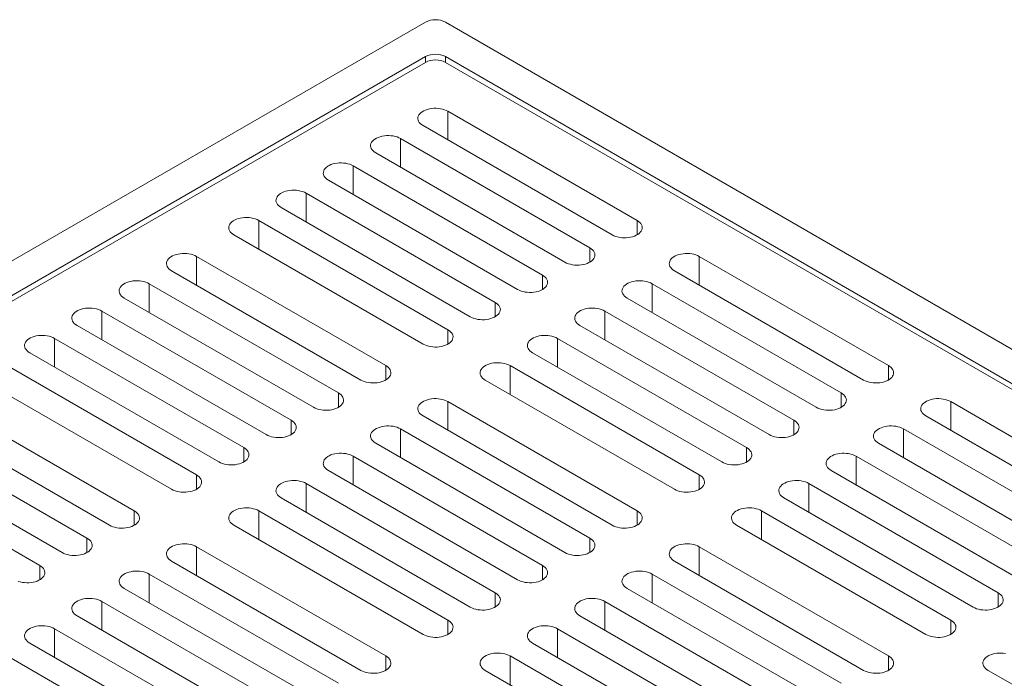
# Model space of a CAD drawing. Units: inches. Extents: x 5 to 101, y 1 to 169.
# Drawn here: x 85 to 93, y 106 to 112 of the extents above; entities that cross this region are included whole.
import ezdxf

# ---------------------------------------------------------------- set-up
doc = ezdxf.new("R2010")
doc.units = ezdxf.units.IN
doc.header["$LTSCALE"] = 12
doc.header["$MEASUREMENT"] = 0

msp = doc.modelspace()

# ---------------------------------------------------------------- linework, layer by layer
at = {"color": 7, "linetype": 'Continuous', "lineweight": 5}
for p, q in [((88.1792481, 112.2998625), (78.4565302, 106.6870569)), ((98.078743, 106.6870569), (88.3560251, 112.2998625)), ((88.1792481, 111.9937095), (78.9868603, 106.6870569)), ((97.5484129, 106.6870569), (88.3560251, 111.9937095)), ((88.1792485, 111.9426802), (79.0310544, 106.6615401)), ((97.5042188, 106.6615401), (88.3560247, 111.9426802)), ((90.0575006, 110.5394788), (88.3781219, 111.5089635)), ((88.1571509, 111.3813996), (89.8365296, 110.4119149)), ((89.6376558, 110.2971075), (87.9582771, 111.2665922)), ((87.7373065, 111.1390286), (89.4166852, 110.1695439)), ((89.2178114, 110.0547365), (87.5384327, 111.0242212)), ((87.3174618, 110.8966575), (88.9968406, 109.9271728)), ((88.7979667, 109.8123654), (87.118588, 110.7818501)), ((86.8976172, 110.6542863), (88.5769959, 109.6848016)), ((88.3781221, 109.5699942), (86.6987434, 110.5394789)), ((86.4777724, 110.4119151), (88.1571511, 109.4424304)), ((87.825695, 109.2510848), (86.1463162, 110.2205695)), ((92.2893064, 109.2510847), (90.6099278, 110.2205694)), ((85.9253452, 110.0930056), (87.6047239, 109.1235209)), ((90.3889568, 110.0930055), (92.0683354, 109.1235209)), ((87.4058502, 109.0087136), (85.7264715, 109.9781983)), ((91.8694616, 109.0087135), (90.190083, 109.9781981)), ((85.5055006, 109.8506345), (87.1848793, 108.8811498)), ((89.9691123, 109.8506345), (91.648491, 108.8811499)), ((86.9860056, 108.7663425), (85.3066269, 109.7358272)), ((91.4496172, 108.7663425), (89.7702385, 109.7358271)), ((85.0856559, 109.6082634), (86.7650347, 108.6387787)), ((89.5492677, 109.6082634), (91.2286463, 108.6387787)), ((86.5661609, 108.5239713), (84.8867822, 109.493456)), ((91.0297725, 108.5239713), (89.3503939, 109.493456)), ((84.6658113, 109.3658922), (86.34519, 108.3964075)), ((89.1294231, 109.3658922), (90.8088017, 108.3964076)), ((86.1463163, 108.2816001), (84.4669375, 109.2510848)), ((90.6099279, 108.2816002), (88.9305493, 109.2510848)), ((84.2459667, 109.1235211), (85.9253454, 108.1540364)), ((88.7095783, 109.1235209), (90.3889569, 108.1540363)), ((85.5938891, 107.9626907), (83.9145104, 108.9321754)), ((90.0575007, 107.9626908), (88.3781221, 108.9321754)), ((94.5211122, 107.9626907), (92.8417336, 108.9321753)), ((83.6935395, 108.8046116), (85.3729182, 107.8351269)), ((88.1571511, 108.8046115), (89.8365297, 107.8351269)), ((92.6207625, 108.8046115), (94.3001412, 107.8351268)), ((85.1740444, 107.7203195), (83.4946657, 108.6898042)), ((89.637656, 107.7203195), (87.9582774, 108.6898042)), ((94.1012674, 107.7203194), (92.4218887, 108.6898041)), ((83.2736948, 108.5622405), (84.9530736, 107.5927558)), ((87.7373065, 108.5622404), (89.4166851, 107.5927557)), ((92.2009181, 108.5622404), (93.8802967, 107.5927558)), ((84.7541998, 107.4779484), (83.0748211, 108.4474331)), ((89.2178114, 107.4779484), (87.5384328, 108.447433)), ((93.6814229, 107.4779484), (92.0020443, 108.447433)), ((87.3174618, 108.3198692), (88.9968404, 107.3503846)), ((91.7810735, 108.3198693), (93.4604521, 107.3503847)), ((88.7979667, 107.2355772), (87.1185881, 108.2050619)), ((93.2615783, 107.2355773), (91.5821997, 108.2050619)), ((86.8976172, 108.0774981), (88.5769958, 107.1080135)), ((91.3612289, 108.0774982), (93.0406075, 107.1080135)), ((88.378122, 106.9932061), (86.6987434, 107.9626907)), ((92.8417337, 106.9932061), (91.1623551, 107.9626908)), ((86.4777726, 107.8351269), (88.1571512, 106.8656423)), ((90.941384, 107.8351269), (92.6207627, 106.8656423)), ((87.8256949, 106.6742966), (86.1463162, 107.6437813)), ((92.2893065, 106.6742967), (90.6099279, 107.6437813)), ((85.9253454, 107.5162175), (87.604724, 106.5467329)), ((90.3889569, 107.5162175), (92.0683355, 106.5467328)), ((87.4058502, 106.4319255), (85.7264716, 107.4014101)), ((91.8694618, 106.4319255), (90.1900832, 107.4014101)), ((85.5055007, 107.2738464), (87.1848793, 106.3043617)), ((89.9691122, 107.2738463), (91.6484909, 106.3043617)), ((86.9860056, 106.1895543), (85.306627, 107.159039)), ((91.4496172, 106.1895543), (89.7702385, 107.159039)), ((85.085656, 107.0314752), (86.7650347, 106.0619905)), ((89.5492676, 107.0314752), (91.2286462, 106.0619905)), ((86.566161, 105.9471832), (84.8867823, 106.9166678)), ((91.0297725, 105.9471832), (89.3503939, 106.9166678)), ((84.6658114, 106.789104), (86.34519, 105.8196194)), ((89.129423, 106.789104), (90.8088016, 105.8196194)), ((86.1463163, 105.7048121), (84.4669377, 106.6742967)), ((90.6099278, 105.704812), (88.9305492, 106.6742967)), ((88.7095783, 106.5467329), (90.388957, 105.5772482)), ((93.1731898, 106.5467328), (94.8525685, 105.5772481))]:
    msp.add_line(p, q, dxfattribs=at)
at = {"color": 8, "linetype": 'Continuous', "lineweight": 5}
for p, q in [((88.1792481, 111.9937095), (88.1792481, 111.9426801)), ((88.3560251, 111.9937095), (88.3560251, 111.9426801)), ((88.3781219, 111.253836), (88.3781219, 111.5089635)), ((87.9582771, 111.0114647), (87.9582771, 111.2665922)), ((87.5384327, 110.7690937), (87.5384327, 111.0242212)), ((87.118588, 110.5267225), (87.118588, 110.7818501)), ((86.6987434, 110.2843514), (86.6987434, 110.5394789)), ((90.0575006, 110.411915), (90.0575006, 110.5394788)), ((86.1463162, 109.965442), (86.1463162, 110.2205695)), ((89.6376558, 110.1695438), (89.6376558, 110.2971075)), ((90.6099278, 109.9654419), (90.6099278, 110.2205694)), ((89.2178114, 109.9271728), (89.2178114, 110.0547365)), ((85.7264715, 109.7230708), (85.7264715, 109.9781983)), ((90.190083, 109.7230706), (90.190083, 109.9781981)), ((88.7979667, 109.6848016), (88.7979667, 109.8123654)), ((85.3066269, 109.4806996), (85.3066269, 109.7358272)), ((89.7702385, 109.4806996), (89.7702385, 109.7358271)), ((88.3781221, 109.4424305), (88.3781221, 109.5699942)), ((84.8867822, 109.2383285), (84.8867822, 109.493456)), ((89.3503939, 109.2383284), (89.3503939, 109.493456)), ((87.825695, 109.123521), (87.825695, 109.2510848)), ((88.9305493, 108.9959573), (88.9305493, 109.2510848)), ((92.2893064, 109.123521), (92.2893064, 109.2510847)), ((87.4058502, 108.8811498), (87.4058502, 109.0087136)), ((91.8694616, 108.8811497), (91.8694616, 109.0087135)), ((88.3781221, 108.6770479), (88.3781221, 108.9321754)), ((92.8417336, 108.6770478), (92.8417336, 108.9321753)), ((86.9860056, 108.6387787), (86.9860056, 108.7663425)), ((91.4496172, 108.6387787), (91.4496172, 108.7663425)), ((87.9582774, 108.4346767), (87.9582774, 108.6898042)), ((92.4218887, 108.4346766), (92.4218887, 108.6898041)), ((86.5661609, 108.3964075), (86.5661609, 108.5239713)), ((91.0297725, 108.3964076), (91.0297725, 108.5239713)), ((87.5384328, 108.1923055), (87.5384328, 108.447433)), ((92.0020443, 108.1923055), (92.0020443, 108.447433)), ((86.1463163, 108.1540364), (86.1463163, 108.2816001)), ((90.6099279, 108.1540364), (90.6099279, 108.2816002)), ((87.1185881, 107.9499344), (87.1185881, 108.2050619)), ((91.5821997, 107.9499344), (91.5821997, 108.2050619)), ((85.5938891, 107.8351269), (85.5938891, 107.9626907)), ((86.6987434, 107.7075632), (86.6987434, 107.9626907)), ((90.0575007, 107.835127), (90.0575007, 107.9626908)), ((91.1623551, 107.7075632), (91.1623551, 107.9626908)), ((85.1740444, 107.5927558), (85.1740444, 107.7203195)), ((89.637656, 107.5927558), (89.637656, 107.7203195)), ((86.1463162, 107.3886538), (86.1463162, 107.6437813)), ((90.6099279, 107.3886538), (90.6099279, 107.6437813)), ((84.7541998, 107.3503846), (84.7541998, 107.4779484)), ((89.2178114, 107.3503846), (89.2178114, 107.4779484)), ((85.7264716, 107.1462826), (85.7264716, 107.4014101)), ((90.1900832, 107.1462826), (90.1900832, 107.4014101)), ((88.7979667, 107.1080135), (88.7979667, 107.2355772)), ((93.2615783, 107.1080135), (93.2615783, 107.2355773)), ((85.306627, 106.9039115), (85.306627, 107.159039)), ((89.7702385, 106.9039115), (89.7702385, 107.159039)), ((88.378122, 106.8656423), (88.378122, 106.9932061)), ((92.8417337, 106.8656424), (92.8417337, 106.9932061)), ((84.8867823, 106.6615403), (84.8867823, 106.9166678)), ((89.3503939, 106.6615403), (89.3503939, 106.9166678)), ((87.8256949, 106.5467329), (87.8256949, 106.6742966)), ((88.9305492, 106.4191691), (88.9305492, 106.6742967)), ((92.2893065, 106.5467329), (92.2893065, 106.6742967))]:
    msp.add_line(p, q, dxfattribs=at)
at = {"color": 7, "linetype": 'Continuous', "lineweight": 5, "flags": 128}
for points in [[(88.3781219, 111.5089635), (88.3634033, 111.5164546), (88.3471747, 111.5228216), (88.3296912, 111.5279641), (88.3112291, 111.5318012), (88.2920797, 111.5342721), (88.2725445, 111.5353383), (88.2529321, 111.5349824), (88.2335516, 111.5332105), (88.2147087, 111.5300502), (88.1967005, 111.5255516), (88.1798114, 111.5197852), (88.1643067, 111.5128423), (88.1504319, 111.5048325), (88.1384055, 111.4958821), (88.1284168, 111.4861322), (88.1206237, 111.4757361), (88.1151496, 111.4648586), (88.1120799, 111.4536702), (88.1114634, 111.4423482), (88.1133107, 111.431071), (88.1175909, 111.4200163), (88.1242378, 111.4093583), (88.1331458, 111.3992653), (88.144175, 111.3898968), (88.1571509, 111.3813996)], [(87.9582771, 111.2665922), (87.9435584, 111.2740833), (87.9273298, 111.2804503), (87.9098464, 111.2855928), (87.8913843, 111.28943), (87.8722349, 111.2919009), (87.8526996, 111.292967), (87.8330877, 111.2926114), (87.8137067, 111.2908393), (87.7948643, 111.2876791), (87.7768556, 111.2831803), (87.7599666, 111.277414), (87.7444623, 111.2704713), (87.7305874, 111.2624615), (87.7185607, 111.2535108), (87.7085719, 111.243761), (87.7007793, 111.233365), (87.6953048, 111.2224873), (87.6922355, 111.2112992), (87.691619, 111.1999772), (87.6934659, 111.1886997), (87.6977461, 111.177645), (87.7043929, 111.1669871), (87.713301, 111.1568941), (87.7243301, 111.1475255), (87.7373065, 111.1390286)], [(87.5384327, 111.0242212), (87.523714, 111.0317123), (87.5074852, 111.0380791), (87.4900017, 111.0432217), (87.4715397, 111.0470588), (87.4523904, 111.0495299), (87.4328552, 111.050596), (87.4132428, 111.0502401), (87.3938623, 111.0484682), (87.3750194, 111.0453079), (87.357011, 111.0408092), (87.340122, 111.0350428), (87.3246175, 111.0281), (87.3107426, 111.0200902), (87.2987162, 111.0111398), (87.2887273, 111.0013898), (87.2809347, 110.9909939), (87.2754602, 110.9801161), (87.2723906, 110.9689279), (87.2717744, 110.957606), (87.2736212, 110.9463286), (87.2779015, 110.9352738), (87.2845483, 110.9246159), (87.2934566, 110.914523), (87.3044855, 110.9051543), (87.3174618, 110.8966575)], [(87.118588, 110.7818501), (87.1038692, 110.789341), (87.0876406, 110.795708), (87.0701571, 110.8008505), (87.051695, 110.8046877), (87.0325458, 110.8071587), (87.0130106, 110.8082249), (86.9933982, 110.807869), (86.9740177, 110.8060971), (86.9551748, 110.8029367), (86.9371664, 110.798438), (86.9202774, 110.7926717), (86.9047728, 110.7857289), (86.890898, 110.7777191), (86.8788714, 110.7687685), (86.8688827, 110.7590187), (86.8610899, 110.7486226), (86.8556155, 110.737745), (86.852546, 110.7265568), (86.8519298, 110.7152349), (86.8537766, 110.7039574), (86.8580568, 110.6929027), (86.8647037, 110.6822448), (86.873612, 110.6721519), (86.8846409, 110.6627832), (86.8976172, 110.6542863)], [(86.6987434, 110.5394789), (86.6840246, 110.5469699), (86.667796, 110.5533369), (86.6503125, 110.5584794), (86.6318504, 110.5623165), (86.612701, 110.5647874), (86.593166, 110.5658537), (86.5735536, 110.5654978), (86.5541729, 110.5637258), (86.5353302, 110.5605656), (86.5173217, 110.5560669), (86.5004327, 110.5503005), (86.4849282, 110.5433577), (86.4710533, 110.5353479), (86.4590268, 110.5263974), (86.449038, 110.5166475), (86.4412452, 110.5062515), (86.4357709, 110.4953739), (86.4327014, 110.4841856), (86.4320849, 110.4728636), (86.433932, 110.4615863), (86.4382122, 110.4505316), (86.444859, 110.4398736), (86.4537671, 110.4297806), (86.4647962, 110.4204121), (86.4777724, 110.4119151)], [(89.8365296, 110.4119149), (89.8512486, 110.4044241), (89.8674775, 110.398057), (89.8849609, 110.3929145), (89.903423, 110.3890773), (89.9225724, 110.3866064), (89.942107, 110.3855401), (89.9617194, 110.385896), (89.9811003, 110.3876681), (89.9999428, 110.3908283), (90.0179515, 110.3953271), (90.0348407, 110.4010933), (90.050345, 110.408036), (90.0642199, 110.4160458), (90.0762466, 110.4249965), (90.0862352, 110.4347464), (90.0940278, 110.4451424), (90.0995023, 110.4560201), (90.1025716, 110.4672082), (90.1031881, 110.4785302), (90.1013414, 110.4898076), (90.0970612, 110.5008623), (90.0904144, 110.5115202), (90.0815063, 110.5216132), (90.070477, 110.5309819), (90.0575006, 110.5394788)], [(86.1463162, 110.2205695), (86.1315974, 110.2280605), (86.1153688, 110.2344274), (86.0978853, 110.23957), (86.0794233, 110.2434071), (86.0602738, 110.245878), (86.0407386, 110.2469442), (86.0211264, 110.2465884), (86.0017457, 110.2448164), (85.982903, 110.2416562), (85.9648946, 110.2371575), (85.9480056, 110.2313911), (85.932501, 110.2244483), (85.9186262, 110.2164385), (85.9065996, 110.207488), (85.8966109, 110.1977381), (85.8888181, 110.1873421), (85.8833438, 110.1764644), (85.8802742, 110.1652762), (85.8796578, 110.1539542), (85.8815048, 110.1426769), (85.885785, 110.1316221), (85.8924319, 110.1209642), (85.90134, 110.1108712), (85.9123691, 110.1015026), (85.9253452, 110.0930056)], [(89.4166852, 110.1695439), (89.4314038, 110.1620528), (89.4476326, 110.1556857), (89.4651161, 110.1505432), (89.4835782, 110.1467061), (89.5027276, 110.1442352), (89.5222626, 110.1431691), (89.541875, 110.143525), (89.5612555, 110.1452969), (89.5800984, 110.1484572), (89.5981066, 110.1529558), (89.6149958, 110.1587221), (89.6305006, 110.165665), (89.6443754, 110.1736748), (89.6564018, 110.1826252), (89.6663903, 110.1923752), (89.6741833, 110.2027713), (89.6796575, 110.2136489), (89.6827272, 110.2248372), (89.6833432, 110.236159), (89.6814966, 110.2474363), (89.6772164, 110.258491), (89.6705695, 110.269149), (89.6616615, 110.279242), (89.6506321, 110.2886107), (89.6376558, 110.2971075)], [(90.6099278, 110.2205694), (90.5952092, 110.2280605), (90.5789804, 110.2344276), (90.5614969, 110.2395701), (90.5430348, 110.2434072), (90.5238854, 110.2458781), (90.5043504, 110.2469442), (90.484738, 110.2465883), (90.4653575, 110.2448164), (90.4465146, 110.241656), (90.4285064, 110.2371575), (90.4116171, 110.2313912), (90.3961124, 110.2244483), (90.3822375, 110.2164385), (90.3702112, 110.2074881), (90.3602227, 110.1977381), (90.3524296, 110.187342), (90.3469555, 110.1764644), (90.3438858, 110.1652761), (90.3432693, 110.1539541), (90.3451164, 110.142677), (90.3493966, 110.1316223), (90.3560434, 110.1209643), (90.3649515, 110.1108713), (90.3759808, 110.1015026), (90.3889568, 110.0930055)], [(88.9968406, 109.9271728), (89.0115592, 109.9196817), (89.0277882, 109.9133147), (89.0452715, 109.9081721), (89.0637335, 109.9043349), (89.082883, 109.901864), (89.102418, 109.900798), (89.1220302, 109.9011537), (89.1414109, 109.9029257), (89.1602538, 109.9060861), (89.178262, 109.9105847), (89.1951514, 109.916351), (89.2106557, 109.9232937), (89.2245306, 109.9313035), (89.2365572, 109.9402541), (89.2465457, 109.950004), (89.2543385, 109.9604001), (89.259813, 109.9712778), (89.2628824, 109.982466), (89.2634988, 109.9937879), (89.2616522, 110.0050653), (89.2573718, 110.0161199), (89.2507249, 110.0267778), (89.2418168, 110.0368708), (89.2307877, 110.0462396), (89.2178114, 110.0547365)], [(85.7264715, 109.9781983), (85.7117528, 109.9856893), (85.6955241, 109.9920562), (85.6780407, 109.9971988), (85.6595786, 110.001036), (85.6404293, 110.0035069), (85.6208941, 110.0045731), (85.6012817, 110.0042172), (85.5819012, 110.0024453), (85.5630583, 109.999285), (85.54505, 109.9947863), (85.5281608, 109.9890199), (85.5126564, 109.9820772), (85.4987816, 109.9740674), (85.486755, 109.9651168), (85.4767661, 109.9553669), (85.4689734, 109.9449709), (85.463499, 109.9340932), (85.4604296, 109.922905), (85.4598132, 109.9115831), (85.4616601, 109.9003057), (85.4659404, 109.889251), (85.4725871, 109.878593), (85.4814954, 109.8685001), (85.4925243, 109.8591314), (85.5055006, 109.8506345)], [(90.190083, 109.9781981), (90.1753643, 109.9856892), (90.1591355, 109.9920563), (90.141652, 109.9971988), (90.12319, 110.001036), (90.1040405, 110.0035069), (90.0845055, 110.0045729), (90.0648935, 110.0042173), (90.0455126, 110.0024452), (90.0266702, 109.999285), (90.0086615, 109.9947862), (89.9917723, 109.98902), (89.976268, 109.9820773), (89.9623931, 109.9740675), (89.9503663, 109.9651168), (89.9403778, 109.9553669), (89.9325852, 109.9449709), (89.9271107, 109.9340932), (89.9240413, 109.922905), (89.9234249, 109.9115831), (89.9252715, 109.9003057), (89.9295518, 109.889251), (89.9361986, 109.8785931), (89.9451067, 109.8685001), (89.956136, 109.8591314), (89.9691123, 109.8506345)], [(88.5769959, 109.6848016), (88.5917145, 109.6773105), (88.6079436, 109.6709436), (88.6254268, 109.6658009), (88.6438889, 109.6619638), (88.6630383, 109.6594929), (88.6825734, 109.6584268), (88.7021855, 109.6587826), (88.7215662, 109.6605546), (88.7404089, 109.6637148), (88.7584174, 109.6682135), (88.7753066, 109.6739798), (88.7908111, 109.6809226), (88.804686, 109.6889324), (88.8167126, 109.6978829), (88.8267011, 109.7076329), (88.8344939, 109.7180289), (88.8399684, 109.7289067), (88.8430377, 109.7400948), (88.8436542, 109.7514168), (88.8418076, 109.7626941), (88.8375271, 109.7737487), (88.8308803, 109.7844067), (88.8219722, 109.7944997), (88.8109429, 109.8038684), (88.7979667, 109.8123654)], [(85.3066269, 109.7358272), (85.2919081, 109.7433182), (85.2756794, 109.7496851), (85.2581961, 109.7548277), (85.239734, 109.7586648), (85.2205846, 109.7611357), (85.2010494, 109.7622019), (85.181437, 109.7618461), (85.1620564, 109.7600741), (85.1432137, 109.7569138), (85.1252053, 109.7524152), (85.1083162, 109.7466488), (85.0928118, 109.739706), (85.0789368, 109.7316962), (85.0669103, 109.7227457), (85.0569215, 109.7129958), (85.0491288, 109.7025998), (85.0436544, 109.6917221), (85.040585, 109.6805339), (85.0399685, 109.6692119), (85.0418154, 109.6579345), (85.0460957, 109.6468798), (85.0527425, 109.6362219), (85.0616507, 109.6261289), (85.0726797, 109.6167603), (85.0856559, 109.6082634)], [(89.7702385, 109.7358271), (89.7555199, 109.7433182), (89.7392909, 109.7496851), (89.7218074, 109.7548277), (89.7033454, 109.7586648), (89.6841961, 109.7611359), (89.6646611, 109.7622019), (89.6450487, 109.761846), (89.6256682, 109.7600741), (89.6068253, 109.7569138), (89.5888169, 109.7524151), (89.5719277, 109.7466488), (89.5564231, 109.739706), (89.5425483, 109.7316962), (89.5305219, 109.7227458), (89.5205332, 109.7129957), (89.5127406, 109.7025998), (89.5072661, 109.691722), (89.5041965, 109.6805338), (89.5035803, 109.6692119), (89.5054269, 109.6579346), (89.5097071, 109.6468798), (89.516354, 109.6362219), (89.5252623, 109.6261291), (89.5362914, 109.6167602), (89.5492677, 109.6082634)], [(88.1571511, 109.4424304), (88.1718699, 109.4349394), (88.1880987, 109.4285723), (88.2055822, 109.4234298), (88.2240443, 109.4195926), (88.2431937, 109.4171217), (88.2627285, 109.4160556), (88.2823409, 109.4164114), (88.3017216, 109.4181834), (88.3205643, 109.4213437), (88.3385727, 109.4258424), (88.355462, 109.4316086), (88.3709665, 109.4385514), (88.3848413, 109.4465612), (88.3968679, 109.4555118), (88.4068564, 109.4652617), (88.4146492, 109.4756578), (88.4201236, 109.4865354), (88.4231931, 109.4977237), (88.4238096, 109.5090457), (88.4219627, 109.5203229), (88.4176825, 109.5313776), (88.4110357, 109.5420355), (88.4021276, 109.5521285), (88.3910982, 109.5614972), (88.3781221, 109.5699942)], [(84.8867822, 109.493456), (84.8720635, 109.500947), (84.8558347, 109.5073139), (84.8383514, 109.5124565), (84.8198893, 109.5162936), (84.8007399, 109.5187646), (84.7812048, 109.5198308), (84.7615924, 109.5194749), (84.7422118, 109.517703), (84.723369, 109.5145426), (84.7053606, 109.510044), (84.6884715, 109.5042776), (84.6729671, 109.4973348), (84.6590922, 109.489325), (84.6470657, 109.4803745), (84.6370769, 109.4706246), (84.6292842, 109.4602286), (84.6238097, 109.4493509), (84.6207403, 109.4381627), (84.6201239, 109.4268408), (84.6219708, 109.4155633), (84.626251, 109.4045086), (84.6328979, 109.3938507), (84.6418061, 109.3837578), (84.652835, 109.3743891), (84.6658113, 109.3658922)], [(89.3503939, 109.493456), (89.3356751, 109.5009469), (89.3194463, 109.507314), (89.3019628, 109.5124565), (89.2835007, 109.5162937), (89.2643515, 109.5187647), (89.2448165, 109.5198307), (89.2252041, 109.5194749), (89.2058236, 109.517703), (89.1869807, 109.5145426), (89.1689723, 109.5100439), (89.152083, 109.5042777), (89.1365785, 109.4973349), (89.1227037, 109.4893251), (89.1106771, 109.4803745), (89.1006886, 109.4706246), (89.0928957, 109.4602285), (89.0874214, 109.4493509), (89.0843519, 109.4381626), (89.0837357, 109.4268408), (89.0855823, 109.4155634), (89.0898625, 109.4045087), (89.0965093, 109.3938508), (89.1054176, 109.3837579), (89.1164468, 109.3743891), (89.1294231, 109.3658922)], [(88.9305493, 109.2510848), (88.9158304, 109.2585758), (88.8996016, 109.2649429), (88.8821182, 109.2700854), (88.8636561, 109.2739225), (88.8445067, 109.2763934), (88.8249718, 109.2774596), (88.8053595, 109.2771037), (88.7859787, 109.2753317), (88.7671361, 109.2721715), (88.7491276, 109.2676728), (88.7322384, 109.2619065), (88.7167339, 109.2549637), (88.702859, 109.2469539), (88.6908324, 109.2380034), (88.6808439, 109.2282534), (88.6730511, 109.2178574), (88.6675768, 109.2069797), (88.6645073, 109.1957915), (88.6638908, 109.1844695), (88.6657376, 109.1731923), (88.6700179, 109.1621376), (88.6766647, 109.1514796), (88.6855728, 109.1413866), (88.6966021, 109.1320179), (88.7095783, 109.1235209)], [(87.6047239, 109.1235209), (87.6194428, 109.11603), (87.6356716, 109.1096629), (87.653155, 109.1045204), (87.6716171, 109.1006832), (87.6907665, 109.0982123), (87.7103014, 109.0971462), (87.7299138, 109.097502), (87.7492945, 109.099274), (87.7681371, 109.1024343), (87.7861456, 109.106933), (87.8030348, 109.1126992), (87.8185393, 109.119642), (87.8324142, 109.1276518), (87.8444408, 109.1366024), (87.8544293, 109.1463523), (87.8622221, 109.1567484), (87.8676964, 109.167626), (87.8707659, 109.1788143), (87.8713822, 109.1901361), (87.8695356, 109.2014135), (87.8652553, 109.2124682), (87.8586085, 109.2231261), (87.8497004, 109.2332191), (87.8386711, 109.2425878), (87.825695, 109.2510848)], [(92.0683354, 109.1235209), (92.0830544, 109.11603), (92.0992833, 109.1096629), (92.1167668, 109.1045204), (92.1352288, 109.1006833), (92.1543783, 109.0982123), (92.1739129, 109.0971461), (92.1935253, 109.0975019), (92.2129061, 109.0992741), (92.2317486, 109.1024342), (92.2497571, 109.1069331), (92.2666466, 109.1126992), (92.2821509, 109.1196419), (92.2960257, 109.1276517), (92.3080525, 109.1366024), (92.3180408, 109.1463524), (92.3258336, 109.1567483), (92.331308, 109.1676261), (92.3343775, 109.1788142), (92.3349939, 109.1901362), (92.3331473, 109.2014135), (92.328867, 109.2124683), (92.3222202, 109.2231261), (92.3133121, 109.2332191), (92.3022827, 109.2425879), (92.2893064, 109.2510847)], [(87.1848793, 108.8811498), (87.199598, 108.8736588), (87.215827, 108.8672918), (87.2333103, 108.8621492), (87.2517725, 108.8583121), (87.2709218, 108.8558411), (87.2904568, 108.8547751), (87.3100691, 108.8551309), (87.3294497, 108.8569028), (87.3482925, 108.8600631), (87.3663008, 108.8645618), (87.3831902, 108.8703281), (87.3986947, 108.8772709), (87.4125696, 108.8852807), (87.424596, 108.8942312), (87.4345846, 108.9039812), (87.4423774, 108.9143772), (87.4478519, 108.9252549), (87.4509212, 108.9364431), (87.4515377, 108.947765), (87.449691, 108.9590424), (87.4454107, 108.970097), (87.4387639, 108.980755), (87.4298557, 108.9908479), (87.4188265, 109.0002167), (87.4058502, 109.0087136)], [(91.648491, 108.8811499), (91.6632096, 108.8736588), (91.6794385, 108.8672917), (91.696922, 108.8621491), (91.7153839, 108.858312), (91.7345335, 108.855841), (91.7540684, 108.854775), (91.7736809, 108.8551309), (91.7930612, 108.8569029), (91.8119042, 108.8600632), (91.8299123, 108.8645618), (91.8468017, 108.870328), (91.8623065, 108.8772709), (91.8761813, 108.8852807), (91.8882077, 108.8942311), (91.898196, 108.9039812), (91.9059892, 108.9143773), (91.9114632, 108.9252548), (91.9145331, 108.9364431), (91.915149, 108.9477649), (91.9133025, 108.9590422), (91.9090221, 108.970097), (91.9023754, 108.9807549), (91.8934673, 108.9908479), (91.8824379, 109.0002166), (91.8694616, 109.0087135)], [(88.3781221, 108.9321754), (88.3634033, 108.9396663), (88.3471745, 108.9460334), (88.329691, 108.951176), (88.3112289, 108.9550131), (88.2920795, 108.957484), (88.2725445, 108.9585501), (88.2529323, 108.9581943), (88.2335516, 108.9564223), (88.2147089, 108.9532621), (88.1967005, 108.9487634), (88.1798112, 108.9429971), (88.1643067, 108.9360543), (88.1504319, 108.9280445), (88.1384053, 108.919094), (88.1284168, 108.909344), (88.120624, 108.898948), (88.1151496, 108.8880703), (88.1120801, 108.8768821), (88.1114637, 108.8655601), (88.1133105, 108.8542829), (88.1175907, 108.8432281), (88.1242376, 108.8325702), (88.1331456, 108.8224772), (88.144175, 108.8131085), (88.1571511, 108.8046115)], [(92.8417336, 108.9321753), (92.827015, 108.9396664), (92.8107861, 108.9460335), (92.7933026, 108.9511761), (92.7748406, 108.9550132), (92.7556911, 108.9574841), (92.7361561, 108.9585501), (92.7165437, 108.9581943), (92.6971633, 108.9564223), (92.6783203, 108.953262), (92.6603122, 108.9487634), (92.6434228, 108.9429972), (92.6279181, 108.9360543), (92.6140432, 108.9280445), (92.6020169, 108.9190941), (92.5920285, 108.909344), (92.5842354, 108.8989479), (92.5787614, 108.8880703), (92.5756915, 108.8768821), (92.5750751, 108.8655601), (92.5769221, 108.854283), (92.5812024, 108.8432282), (92.5878491, 108.8325703), (92.5967573, 108.8224773), (92.6077866, 108.8131086), (92.6207625, 108.8046115)], [(86.7650347, 108.6387787), (86.7797534, 108.6312876), (86.7959823, 108.6249206), (86.8134657, 108.619778), (86.8319277, 108.6159409), (86.8510772, 108.61347), (86.8706121, 108.6124039), (86.8902245, 108.6127597), (86.9096051, 108.6145317), (86.9284479, 108.617692), (86.9464562, 108.6221906), (86.9633455, 108.6279569), (86.97885, 108.6348997), (86.9927249, 108.6429095), (87.0047514, 108.65186), (87.01474, 108.66161), (87.0225327, 108.672006), (87.0280071, 108.6828837), (87.0310766, 108.6940719), (87.031693, 108.7053939), (87.0298463, 108.7166712), (87.0255661, 108.7277259), (87.0189192, 108.7383838), (87.010011, 108.7484768), (86.9989818, 108.7578455), (86.9860056, 108.7663425)], [(91.2286463, 108.6387787), (91.243365, 108.6312876), (91.259594, 108.6249206), (91.2770773, 108.619778), (91.2955393, 108.6159409), (91.3146888, 108.6134699), (91.3342238, 108.6124039), (91.353836, 108.6127596), (91.3732166, 108.6145317), (91.3920596, 108.617692), (91.4100677, 108.6221907), (91.4269573, 108.6279569), (91.4424616, 108.6348996), (91.4563365, 108.6429094), (91.4683631, 108.65186), (91.4783514, 108.66161), (91.4861443, 108.672006), (91.4916187, 108.6828838), (91.4946882, 108.6940719), (91.4953046, 108.7053939), (91.4934581, 108.7166712), (91.4891775, 108.7277259), (91.4825308, 108.7383837), (91.4736227, 108.7484767), (91.4625935, 108.7578456), (91.4496172, 108.7663425)], [(87.9582774, 108.6898042), (87.9435587, 108.6972952), (87.9273297, 108.7036622), (87.9098464, 108.7088048), (87.8913843, 108.712642), (87.872235, 108.7151129), (87.8526999, 108.716179), (87.8330876, 108.7158231), (87.8137071, 108.7140512), (87.7948642, 108.7108908), (87.7768558, 108.7063922), (87.7599665, 108.7006259), (87.7444621, 108.6936832), (87.7305872, 108.6856734), (87.7185607, 108.6767228), (87.708572, 108.6669728), (87.7007793, 108.6565768), (87.6953049, 108.6456991), (87.6922355, 108.6345109), (87.6916191, 108.623189), (87.6934657, 108.6119117), (87.6977461, 108.600857), (87.7043928, 108.590199), (87.7133011, 108.5801061), (87.7243302, 108.5707373), (87.7373065, 108.5622404)], [(92.4218887, 108.6898041), (92.4071701, 108.6972951), (92.3909412, 108.7036623), (92.3734577, 108.7088048), (92.3549958, 108.7126419), (92.3358462, 108.7151129), (92.3163113, 108.7161789), (92.2966992, 108.7158233), (92.2773185, 108.7140511), (92.2584759, 108.710891), (92.2404674, 108.7063921), (92.223578, 108.700626), (92.2080737, 108.6936833), (92.1941988, 108.6856735), (92.182172, 108.6767228), (92.1721837, 108.6669728), (92.164391, 108.6565769), (92.1589165, 108.6456991), (92.1558471, 108.634511), (92.1552307, 108.623189), (92.1570772, 108.6119117), (92.1613576, 108.6008569), (92.1680043, 108.5901991), (92.1769124, 108.5801061), (92.1879418, 108.5707373), (92.2009181, 108.5622404)], [(86.34519, 108.3964075), (86.3599087, 108.3889165), (86.3761377, 108.3825495), (86.3936211, 108.3774069), (86.4120831, 108.3735697), (86.4312325, 108.3710988), (86.4507675, 108.3700327), (86.4703798, 108.3703885), (86.4897604, 108.3721605), (86.5086032, 108.3753208), (86.5266116, 108.3798195), (86.5435009, 108.3855858), (86.5590053, 108.3925285), (86.5728802, 108.4005383), (86.5849067, 108.4094888), (86.5948953, 108.4192389), (86.602688, 108.4296348), (86.6081625, 108.4405126), (86.611232, 108.4517008), (86.6118483, 108.4630227), (86.6100017, 108.4743), (86.6057214, 108.4853547), (86.5990746, 108.4960126), (86.5901664, 108.5061056), (86.5791372, 108.5154744), (86.5661609, 108.5239713)], [(87.5384328, 108.447433), (87.523714, 108.4549241), (87.5074851, 108.4612911), (87.4900017, 108.4664337), (87.4715397, 108.4702708), (87.4523902, 108.4727417), (87.4328553, 108.4738078), (87.4132429, 108.473452), (87.3938623, 108.47168), (87.3750196, 108.4685197), (87.3570112, 108.4640211), (87.3401219, 108.4582548), (87.3246175, 108.451312), (87.3107425, 108.4433022), (87.298716, 108.4343517), (87.2887274, 108.4246017), (87.2809347, 108.4142057), (87.2754603, 108.403328), (87.2723908, 108.3921398), (87.2717744, 108.3808178), (87.2736211, 108.3695405), (87.2779013, 108.3584858), (87.2845482, 108.3478279), (87.2934564, 108.3377349), (87.3044856, 108.3283662), (87.3174618, 108.3198692)], [(90.8088017, 108.3964076), (90.8235203, 108.3889165), (90.8397494, 108.3825495), (90.8572327, 108.3774068), (90.8756947, 108.3735697), (90.8948442, 108.3710988), (90.9143792, 108.3700328), (90.9339914, 108.3703885), (90.953372, 108.3721606), (90.9722147, 108.3753208), (90.9902231, 108.3798195), (91.0071125, 108.3855857), (91.022617, 108.3925285), (91.0364919, 108.4005382), (91.0485184, 108.4094888), (91.0585068, 108.4192389), (91.0662997, 108.4296349), (91.0717741, 108.4405127), (91.0748436, 108.4517007), (91.07546, 108.4630227), (91.0736134, 108.4743), (91.0693329, 108.4853547), (91.0626861, 108.4960126), (91.053778, 108.5061056), (91.0427487, 108.5154743), (91.0297725, 108.5239713)], [(92.0020443, 108.447433), (91.9873257, 108.4549241), (91.9710966, 108.4612911), (91.9536131, 108.4664337), (91.9351512, 108.4702707), (91.9160018, 108.4727419), (91.8964668, 108.4738079), (91.8768544, 108.473452), (91.8574741, 108.47168), (91.8386311, 108.4685197), (91.8206228, 108.464021), (91.8037334, 108.4582548), (91.7882288, 108.451312), (91.774354, 108.4433022), (91.7623276, 108.4343518), (91.7523391, 108.4246016), (91.7445463, 108.4142058), (91.7390719, 108.4033279), (91.7360022, 108.3921398), (91.735386, 108.3808179), (91.7372326, 108.3695406), (91.7415129, 108.3584858), (91.7481597, 108.3478279), (91.757068, 108.337735), (91.7680972, 108.3283662), (91.7810735, 108.3198693)], [(85.9253454, 108.1540364), (85.9400641, 108.1465453), (85.956293, 108.1401783), (85.9737764, 108.1350357), (85.9922385, 108.1311986), (86.0113878, 108.1287276), (86.0309228, 108.1276616), (86.0505352, 108.1280174), (86.0699158, 108.1297893), (86.0887586, 108.1329497), (86.1067669, 108.1374483), (86.1236563, 108.1432146), (86.1391607, 108.1501574), (86.1530356, 108.1581672), (86.1650621, 108.1671177), (86.1750507, 108.1768677), (86.1828434, 108.1872637), (86.1883179, 108.1981414), (86.1913873, 108.2093296), (86.1920037, 108.2206515), (86.190157, 108.2319289), (86.1858767, 108.2429836), (86.1792299, 108.2536415), (86.1703217, 108.2637344), (86.1592925, 108.2731032), (86.1463163, 108.2816001)], [(87.1185881, 108.2050619), (87.1038694, 108.2125529), (87.0876404, 108.2189199), (87.0701571, 108.2240625), (87.051695, 108.2278996), (87.0325456, 108.2303706), (87.0130106, 108.2314367), (86.9933983, 108.2310808), (86.9740177, 108.2293089), (86.9551749, 108.2261485), (86.9371665, 108.2216499), (86.9202772, 108.2158836), (86.9047728, 108.2089409), (86.8908979, 108.200931), (86.8788714, 108.1919805), (86.8688828, 108.1822305), (86.8610901, 108.1718345), (86.8556156, 108.1609568), (86.8525462, 108.1497686), (86.8519298, 108.1384467), (86.8537764, 108.1271694), (86.8580567, 108.1161147), (86.8647036, 108.1054567), (86.8736117, 108.0953638), (86.8846409, 108.085995), (86.8976172, 108.0774981)], [(90.3889569, 108.1540363), (90.4036757, 108.1465453), (90.4199046, 108.1401782), (90.4373881, 108.1350357), (90.45585, 108.1311986), (90.4749996, 108.1287276), (90.4945343, 108.1276615), (90.5141468, 108.1280173), (90.5335273, 108.1297894), (90.5523701, 108.1329496), (90.5703784, 108.1374484), (90.5872678, 108.1432145), (90.6027724, 108.1501573), (90.6166472, 108.1581671), (90.6286738, 108.1671177), (90.6386621, 108.1768677), (90.6464551, 108.1872637), (90.6519293, 108.1981414), (90.654999, 108.2093296), (90.6556154, 108.2206516), (90.6537686, 108.2319288), (90.6494882, 108.2429836), (90.6428415, 108.2536414), (90.6339334, 108.2637344), (90.622904, 108.2731032), (90.6099279, 108.2816002)], [(91.5821997, 108.2050619), (91.5674809, 108.2125529), (91.551252, 108.21892), (91.5337685, 108.2240625), (91.5153065, 108.2278996), (91.4961572, 108.2303707), (91.4766222, 108.2314367), (91.4570098, 108.2310809), (91.4376294, 108.2293089), (91.4187864, 108.2261486), (91.4007781, 108.2216498), (91.3838887, 108.2158837), (91.3683842, 108.2089409), (91.3545093, 108.2009311), (91.3424828, 108.1919805), (91.3324944, 108.1822305), (91.3247015, 108.1718345), (91.3192273, 108.1609568), (91.3161576, 108.1497686), (91.3155414, 108.1384467), (91.317388, 108.1271694), (91.3216683, 108.1161146), (91.328315, 108.1054568), (91.3372234, 108.0953639), (91.3482525, 108.085995), (91.3612289, 108.0774982)], [(85.3729182, 107.8351269), (85.3876369, 107.8276359), (85.4038659, 107.8212689), (85.4213492, 107.8161263), (85.4398113, 107.8122892), (85.4589607, 107.8098182), (85.4784957, 107.8087522), (85.498108, 107.809108), (85.5174886, 107.8108799), (85.5363314, 107.8140403), (85.5543398, 107.8185389), (85.5712291, 107.8243052), (85.5867335, 107.831248), (85.6006084, 107.8392577), (85.6126349, 107.8482083), (85.6226235, 107.8579583), (85.6304162, 107.8683543), (85.6358907, 107.879232), (85.6389601, 107.8904202), (85.6395765, 107.9017421), (85.6377299, 107.9130195), (85.6334496, 107.9240741), (85.6268027, 107.9347321), (85.6178945, 107.944825), (85.6068654, 107.9541938), (85.5938891, 107.9626907)], [(86.6987434, 107.9626907), (86.6840247, 107.9701818), (86.6677958, 107.9765488), (86.6503124, 107.9816914), (86.6318503, 107.9855285), (86.612701, 107.9879995), (86.593166, 107.9890655), (86.5735536, 107.9887097), (86.554173, 107.9869377), (86.5353302, 107.9837774), (86.5173219, 107.9792787), (86.5004325, 107.9735124), (86.4849281, 107.9665697), (86.4710532, 107.9585599), (86.4590267, 107.9496094), (86.4490381, 107.9398594), (86.4412454, 107.9294634), (86.4357709, 107.9185856), (86.4327015, 107.9073975), (86.4320851, 107.8960755), (86.4339318, 107.8847982), (86.4382121, 107.8737435), (86.4448589, 107.8630856), (86.4537671, 107.8529926), (86.4647963, 107.8436239), (86.4777726, 107.8351269)], [(89.8365297, 107.8351269), (89.8512485, 107.8276359), (89.8674774, 107.8212688), (89.8849609, 107.8161263), (89.9034229, 107.8122892), (89.9225724, 107.8098182), (89.9421072, 107.8087521), (89.9617196, 107.8091079), (89.9811002, 107.81088), (89.9999429, 107.8140402), (90.0179513, 107.818539), (90.0348407, 107.8243051), (90.0503452, 107.8312479), (90.0642201, 107.8392577), (90.0762466, 107.8482083), (90.086235, 107.8579583), (90.0940279, 107.8683543), (90.0995021, 107.879232), (90.1025718, 107.8904202), (90.103188, 107.9017421), (90.1013414, 107.9130193), (90.0970611, 107.9240742), (90.0904143, 107.934732), (90.0815062, 107.944825), (90.0704769, 107.9541938), (90.0575007, 107.9626908)], [(91.1623551, 107.9626908), (91.1476362, 107.9701817), (91.1314074, 107.9765488), (91.1139239, 107.9816914), (91.0954619, 107.9855285), (91.0763123, 107.9879994), (91.0567776, 107.9890656), (91.0371652, 107.9887097), (91.0177846, 107.9869376), (90.9989418, 107.9837774), (90.9809335, 107.9792787), (90.9640441, 107.9735125), (90.9485396, 107.9665697), (90.9346647, 107.95856), (90.9226381, 107.9496094), (90.9126498, 107.9398593), (90.9048569, 107.9294633), (90.8993826, 107.9185856), (90.896313, 107.9073975), (90.8956966, 107.8960755), (90.8975433, 107.8847983), (90.9018237, 107.8737435), (90.9084704, 107.8630856), (90.9173785, 107.8529926), (90.9284079, 107.8436239), (90.941384, 107.8351269)], [(84.9530736, 107.5927558), (84.9677922, 107.5852647), (84.9840212, 107.5788977), (85.0015046, 107.5737551), (85.0199666, 107.569918), (85.039116, 107.567447), (85.058651, 107.566381), (85.0782633, 107.5667368), (85.0976439, 107.5685088), (85.1164868, 107.5716691), (85.1344951, 107.5761677), (85.1513844, 107.5819341), (85.1668889, 107.5888768), (85.1807638, 107.5968866), (85.1927902, 107.6058371), (85.2027789, 107.6155871), (85.2105716, 107.6259831), (85.216046, 107.6368608), (85.2191155, 107.648049), (85.2197319, 107.659371), (85.2178852, 107.6706483), (85.2136049, 107.681703), (85.2069581, 107.6923609), (85.1980499, 107.7024538), (85.1870207, 107.7118226), (85.1740444, 107.7203195)], [(89.4166851, 107.5927557), (89.4314038, 107.5852647), (89.4476329, 107.5788977), (89.4651162, 107.5737551), (89.4835782, 107.569918), (89.5027277, 107.567447), (89.5222627, 107.566381), (89.541875, 107.5667368), (89.5612554, 107.5685088), (89.5800983, 107.5716691), (89.5981065, 107.5761678), (89.614996, 107.581934), (89.6305006, 107.5888768), (89.6443754, 107.5968865), (89.6564019, 107.6058371), (89.6663903, 107.6155872), (89.6741832, 107.6259831), (89.6796576, 107.6368609), (89.6827271, 107.648049), (89.6833435, 107.659371), (89.6814969, 107.6706483), (89.6772165, 107.681703), (89.6705697, 107.6923609), (89.6616615, 107.7024538), (89.6506322, 107.7118226), (89.637656, 107.7203195)], [(86.1463162, 107.6437813), (86.1315976, 107.6512723), (86.1153686, 107.6576393), (86.0978852, 107.6627819), (86.0794232, 107.6666191), (86.0602738, 107.66909), (86.0407388, 107.6701561), (86.0211265, 107.6698002), (86.0017459, 107.6680283), (85.9829031, 107.664868), (85.9648947, 107.6603693), (85.9480054, 107.654603), (85.9325009, 107.6476603), (85.9186261, 107.6396505), (85.9065996, 107.6307), (85.896611, 107.6209499), (85.8888182, 107.6105539), (85.8833438, 107.5996762), (85.8802743, 107.588488), (85.879658, 107.5771661), (85.8815046, 107.5658888), (85.8857849, 107.5548341), (85.8924317, 107.5441761), (85.9013399, 107.5340832), (85.9123691, 107.5247144), (85.9253454, 107.5162175)], [(90.6099279, 107.6437813), (90.5952091, 107.6512723), (90.5789802, 107.6576394), (90.5614967, 107.662782), (90.5430347, 107.666619), (90.5238852, 107.66909), (90.5043502, 107.670156), (90.484738, 107.6698003), (90.4653574, 107.6680282), (90.4465147, 107.664868), (90.4285063, 107.6603693), (90.4116169, 107.6546031), (90.3961124, 107.6476603), (90.3822375, 107.6396505), (90.370211, 107.6307), (90.3602226, 107.6209499), (90.3524297, 107.6105539), (90.3469555, 107.5996762), (90.3438858, 107.5884881), (90.3432694, 107.5771661), (90.3451162, 107.5658889), (90.3493965, 107.5548341), (90.3560433, 107.5441762), (90.3649514, 107.5340832), (90.3759807, 107.5247145), (90.3889569, 107.5162175)], [(84.5641765, 107.3365265), (84.5816599, 107.331384), (84.600122, 107.3275468), (84.6192714, 107.3250759), (84.6388063, 107.3240098), (84.6584187, 107.3243657), (84.6777993, 107.3261376), (84.6966421, 107.3292979), (84.7146504, 107.3337966), (84.7315398, 107.3395629), (84.7470442, 107.3465056), (84.7609191, 107.3545155), (84.7729456, 107.363466), (84.7829342, 107.373216), (84.7907269, 107.383612), (84.7962014, 107.3944897), (84.7992708, 107.4056779), (84.7998872, 107.4169998), (84.7980405, 107.4282771), (84.7937603, 107.4393318), (84.7871135, 107.4499898), (84.7782053, 107.4600827), (84.767176, 107.4694515), (84.7541998, 107.4779484)], [(85.7264716, 107.4014101), (85.7117529, 107.4089012), (85.695524, 107.4152682), (85.6780406, 107.4204108), (85.6595785, 107.4242479), (85.6404291, 107.4267189), (85.6208942, 107.4277849), (85.6012818, 107.4274291), (85.5819012, 107.4256571), (85.5630584, 107.4224968), (85.5450501, 107.4179982), (85.5281607, 107.4122319), (85.5126563, 107.4052891), (85.4987814, 107.3972793), (85.4867549, 107.3883288), (85.4767663, 107.3785788), (85.4689736, 107.3681828), (85.4634991, 107.3573051), (85.4604297, 107.3461169), (85.4598133, 107.3347949), (85.46166, 107.3235176), (85.4659402, 107.3124629), (85.4725871, 107.301805), (85.4814953, 107.2917121), (85.4925244, 107.2823433), (85.5055007, 107.2738464)], [(88.9968404, 107.3503846), (89.0115592, 107.3428936), (89.0277881, 107.3365265), (89.0452715, 107.3313839), (89.0637335, 107.3275468), (89.0828831, 107.3250758), (89.1024179, 107.3240098), (89.1220304, 107.3243656), (89.1414108, 107.3261377), (89.1602537, 107.3292979), (89.1782619, 107.3337966), (89.1951514, 107.3395628), (89.2106558, 107.3465056), (89.2245308, 107.3545154), (89.2365573, 107.3634659), (89.2465457, 107.373216), (89.2543385, 107.3836119), (89.2598129, 107.3944897), (89.2628824, 107.4056778), (89.2634988, 107.4169998), (89.2616522, 107.4282771), (89.2573718, 107.4393319), (89.2507251, 107.4499897), (89.2418169, 107.4600827), (89.2307876, 107.4694515), (89.2178114, 107.4779484)], [(90.1900832, 107.4014101), (90.1753644, 107.4089012), (90.1591355, 107.4152682), (90.1416521, 107.4204108), (90.1231901, 107.4242479), (90.1040407, 107.4267189), (90.0845057, 107.4277849), (90.0648933, 107.4274291), (90.0455129, 107.4256571), (90.0266699, 107.4224968), (90.0086617, 107.4179981), (89.9917722, 107.4122319), (89.9762678, 107.4052892), (89.9623929, 107.3972794), (89.9503663, 107.3883288), (89.9403779, 107.3785787), (89.9325851, 107.3681828), (89.9271108, 107.357305), (89.9240412, 107.3461169), (89.9234249, 107.334795), (89.9252714, 107.3235177), (89.9295519, 107.3124629), (89.9361985, 107.301805), (89.9451068, 107.2917121), (89.956136, 107.2823433), (89.9691122, 107.2738463)], [(85.306627, 107.159039), (85.2919082, 107.16653), (85.2756793, 107.172897), (85.258196, 107.1780396), (85.2397339, 107.1818768), (85.2205845, 107.1843477), (85.2010495, 107.1854138), (85.1814371, 107.1850579), (85.1620565, 107.183286), (85.1432138, 107.1801257), (85.1252054, 107.175627), (85.1083161, 107.1698607), (85.0928117, 107.162918), (85.0789367, 107.1549081), (85.0669102, 107.1459576), (85.0569216, 107.1362076), (85.0491289, 107.1258116), (85.0436545, 107.1149339), (85.0405851, 107.1037457), (85.0399686, 107.0924237), (85.0418153, 107.0811465), (85.0460956, 107.0700917), (85.0527424, 107.0594338), (85.0616506, 107.0493409), (85.0726798, 107.0399721), (85.085656, 107.0314752)], [(88.5769958, 107.1080135), (88.5917145, 107.1005224), (88.6079435, 107.0941554), (88.6254269, 107.0890128), (88.6438889, 107.0851757), (88.6630384, 107.0827047), (88.6825733, 107.0816386), (88.7021857, 107.0819944), (88.7215661, 107.0837665), (88.7404091, 107.0869268), (88.7584173, 107.0914255), (88.7753068, 107.0971917), (88.7908112, 107.1041344), (88.8046861, 107.1121442), (88.8167126, 107.1210947), (88.826701, 107.1308449), (88.8344939, 107.1412408), (88.8399682, 107.1521186), (88.8430378, 107.1633067), (88.8436542, 107.1746286), (88.8418075, 107.1859059), (88.8375271, 107.1969607), (88.8308804, 107.2076185), (88.8219722, 107.2177115), (88.810943, 107.2270803), (88.7979667, 107.2355772)], [(89.7702385, 107.159039), (89.7555198, 107.16653), (89.7392908, 107.1728971), (89.7218074, 107.1780397), (89.7033455, 107.1818768), (89.6841959, 107.1843477), (89.6646611, 107.1854138), (89.6450486, 107.185058), (89.6256682, 107.1832859), (89.6068253, 107.1801257), (89.5888171, 107.175627), (89.5719276, 107.1698608), (89.5564231, 107.162918), (89.5425482, 107.1549082), (89.5305217, 107.1459577), (89.5205333, 107.1362076), (89.5127404, 107.1258116), (89.5072661, 107.1149339), (89.5041965, 107.1037458), (89.5035801, 107.0924238), (89.5054268, 107.0811465), (89.5097072, 107.0700917), (89.5163539, 107.0594339), (89.5252621, 107.0493409), (89.5362914, 107.0399721), (89.5492676, 107.0314752)], [(93.0406075, 107.1080135), (93.0553261, 107.1005224), (93.0715551, 107.0941555), (93.0890384, 107.0890128), (93.1075005, 107.0851757), (93.1266499, 107.0827048), (93.1461849, 107.0816387), (93.1657971, 107.0819945), (93.1851778, 107.0837665), (93.2040205, 107.0869267), (93.2220289, 107.0914254), (93.2389182, 107.0971917), (93.2544227, 107.1041345), (93.2682975, 107.1121443), (93.2803241, 107.1210948), (93.2903126, 107.1308448), (93.2981054, 107.1412408), (93.30358, 107.1521186), (93.3066493, 107.1633067), (93.3072657, 107.1746287), (93.3054191, 107.185906), (93.3011387, 107.1969606), (93.2944918, 107.2076186), (93.2855838, 107.2177116), (93.2745544, 107.2270803), (93.2615783, 107.2355773)], [(88.1571512, 106.8656423), (88.1718699, 106.8581513), (88.1880989, 106.8517842), (88.2055823, 106.8466416), (88.2240442, 106.8428045), (88.2431937, 106.8403335), (88.2627287, 106.8392675), (88.282341, 106.8396233), (88.3017215, 106.8413953), (88.3205644, 106.8445556), (88.3385726, 106.8490543), (88.3554621, 106.8548205), (88.3709666, 106.8617633), (88.3848414, 106.869773), (88.3968679, 106.8787236), (88.4068564, 106.8884737), (88.4146492, 106.8988696), (88.4201236, 106.9097474), (88.4231932, 106.9209355), (88.4238095, 106.9322575), (88.4219629, 106.9435348), (88.4176825, 106.9545895), (88.4110358, 106.9652474), (88.4021275, 106.9753403), (88.3910983, 106.9847092), (88.378122, 106.9932061)], [(92.6207627, 106.8656423), (92.6354815, 106.8581513), (92.6517103, 106.8517842), (92.6691938, 106.8466417), (92.6876558, 106.8428045), (92.7068053, 106.8403336), (92.7263401, 106.8392675), (92.7459525, 106.8396233), (92.7653332, 106.8413953), (92.7841759, 106.8445556), (92.8021843, 106.8490543), (92.8190735, 106.8548205), (92.8345781, 106.8617633), (92.8484529, 106.8697731), (92.8604795, 106.8787237), (92.870468, 106.8884736), (92.8782608, 106.8988697), (92.8837351, 106.9097473), (92.8868047, 106.9209356), (92.8874211, 106.9322576), (92.8855743, 106.9435348), (92.8812941, 106.9545895), (92.8746472, 106.9652474), (92.8657391, 106.9753404), (92.8547098, 106.9847091), (92.8417337, 106.9932061)], [(84.8867823, 106.9166678), (84.8720636, 106.9241589), (84.8558346, 106.9305258), (84.8383513, 106.9356685), (84.8198892, 106.9395056), (84.8007398, 106.9419765), (84.7812048, 106.9430426), (84.7615925, 106.9426868), (84.7422119, 106.9409148), (84.7233691, 106.9377545), (84.7053608, 106.9332559), (84.6884715, 106.9274896), (84.6729669, 106.9205468), (84.6590921, 106.912537), (84.6470656, 106.9035865), (84.637077, 106.8938365), (84.6292843, 106.8834405), (84.6238098, 106.8725627), (84.6207404, 106.8613746), (84.620124, 106.8500526), (84.6219706, 106.8387753), (84.6262509, 106.8277206), (84.6328978, 106.8170627), (84.641806, 106.8069697), (84.6528352, 106.797601), (84.6658114, 106.789104)], [(89.3503939, 106.9166678), (89.3356752, 106.9241589), (89.3194462, 106.9305259), (89.3019628, 106.9356685), (89.2835008, 106.9395056), (89.2643513, 106.9419766), (89.2448164, 106.9430426), (89.225204, 106.9426868), (89.2058235, 106.9409148), (89.1869806, 106.9377545), (89.1689724, 106.9332558), (89.1520829, 106.9274896), (89.1365785, 106.9205469), (89.1227035, 106.912537), (89.1106771, 106.9035865), (89.1006887, 106.8938364), (89.0928958, 106.8834405), (89.0874214, 106.8725627), (89.0843519, 106.8613746), (89.0837355, 106.8500526), (89.0855821, 106.8387754), (89.0898625, 106.8277206), (89.0965093, 106.8170627), (89.1054175, 106.8069698), (89.1164467, 106.797601), (89.129423, 106.789104)], [(87.604724, 106.5467329), (87.6194427, 106.5392418), (87.6356717, 106.5328748), (87.6531551, 106.5277322), (87.6716171, 106.5238951), (87.6907665, 106.5214241), (87.7103015, 106.5203581), (87.7299139, 106.5207139), (87.7492943, 106.5224859), (87.7681372, 106.5256462), (87.7861455, 106.5301449), (87.803035, 106.5359111), (87.8185394, 106.5428538), (87.8324143, 106.5508636), (87.8444408, 106.5598142), (87.8544292, 106.5695643), (87.862222, 106.5799602), (87.8676964, 106.590838), (87.870766, 106.6020261), (87.8713823, 106.6133481), (87.8695357, 106.6246253), (87.8652553, 106.6356801), (87.8586086, 106.646338), (87.8497004, 106.6564309), (87.8386711, 106.6657997), (87.8256949, 106.6742966)], [(88.9305492, 106.6742967), (88.9158305, 106.6817877), (88.8996015, 106.6881547), (88.8821181, 106.6932974), (88.8636561, 106.6971344), (88.8445067, 106.6996055), (88.8249717, 106.7006715), (88.8053593, 106.7003157), (88.7859789, 106.6985436), (88.767136, 106.6953834), (88.7491278, 106.6908846), (88.7322382, 106.6851184), (88.7167338, 106.6781757), (88.7028589, 106.6701659), (88.6908324, 106.6612154), (88.680844, 106.6514653), (88.6730512, 106.6410693), (88.6675768, 106.6301915), (88.6645072, 106.6190035), (88.6638909, 106.6076815), (88.6657375, 106.5964042), (88.6700179, 106.5853494), (88.6766646, 106.5746916), (88.6855728, 106.5645986), (88.6966021, 106.5552298), (88.7095783, 106.5467329)], [(92.0683355, 106.5467328), (92.0830543, 106.5392419), (92.0992831, 106.5328748), (92.1167666, 106.5277323), (92.1352287, 106.5238951), (92.1543781, 106.5214242), (92.1739129, 106.520358), (92.1935253, 106.5207139), (92.212906, 106.5224859), (92.2317487, 106.5256462), (92.2497571, 106.5301449), (92.2666464, 106.5359111), (92.2821509, 106.5428539), (92.2960257, 106.5508637), (92.3080523, 106.5598143), (92.3180408, 106.5695642), (92.3258336, 106.5799603), (92.331308, 106.5908379), (92.3343775, 106.6020261), (92.3349937, 106.613348), (92.3331471, 106.6246253), (92.3288669, 106.6356801), (92.3222201, 106.646338), (92.313312, 106.656431), (92.3022826, 106.6657997), (92.2893065, 106.6742967)], [(93.3272677, 106.6971344), (93.3081182, 106.6996053), (93.2885834, 106.7006715), (93.268971, 106.7003156), (93.2495903, 106.6985436), (93.2307476, 106.6953834), (93.2127392, 106.6908847), (93.19585, 106.6851184), (93.1803454, 106.6781756), (93.1664706, 106.6701658), (93.154444, 106.6612153), (93.1444555, 106.6514653), (93.1366627, 106.6410693), (93.1311884, 106.6301916), (93.1281188, 106.6190034), (93.1275024, 106.6076814), (93.1293492, 106.5964042), (93.1336294, 106.5853495), (93.1402763, 106.5746915), (93.1491844, 106.5645985), (93.1602137, 106.5552298), (93.1731898, 106.5467328)]]:
    msp.add_lwpolyline(points, dxfattribs=at)
at = {"color": 7, "linetype": 'Continuous', "lineweight": 5}
for centre, radius, start, end in [((88.2676366, 112.1301312), 0.1913668, 62.49150623, 117.50849377), ((88.2676366, 111.8239782), 0.1913668, 62.49150623, 117.50849377), ((88.2676366, 111.7729533), 0.1913626, 62.49100497, 117.50899503)]:
    msp.add_arc(centre, radius, start, end, dxfattribs=at)

doc.saveas('drawing.dxf')
